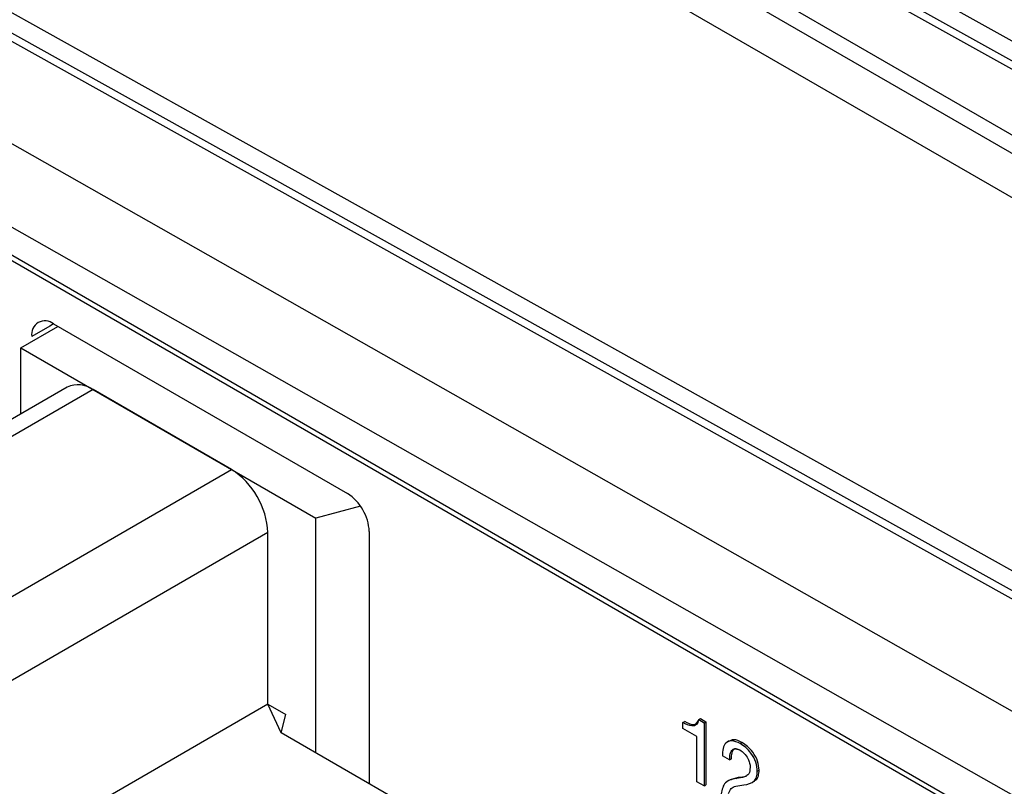
# Model space of a CAD drawing. Units: millimetres. Extents: x 17 to 410, y 7 to 290.
# Drawn here: x 339 to 348, y 89 to 97 of the extents above; entities that cross this region are included whole.
import ezdxf

# ---------------------------------------------------------------- set-up
doc = ezdxf.new("R2010")
doc.units = ezdxf.units.MM

msp = doc.modelspace()

# ---------------------------------------------------------------- linework, layer by layer
at = {"color": 7, "linetype": 'Continuous', "lineweight": 25}
for p, q in [((342.5617, 99.5378), (353.3118, 93.5467)), ((352.9267, 93.4852), (342.1747, 99.4774)), ((353.0399, 93.5033), (342.288, 99.4955)), ((341.7293, 99.2202), (352.2952, 93.1207)), ((341.6147, 99.1068), (352.1807, 93.0072)), ((351.9058, 92.735), (341.3417, 98.8335)), ((334.3798, 97.7293), (348.7095, 89.6014)), ((348.3544, 88.9899), (334.0293, 97.1152)), ((348.3953, 90.8693), (337.6433, 96.8615)), ((348.5085, 90.8874), (337.7566, 96.8795)), ((338.0303, 96.9219), (348.7804, 90.9308)), ((334.7088, 96.4999), (349.1691, 88.1521)), ((334.7398, 96.4312), (349.2002, 88.0834)), ((338.9868, 93.5975), (338.9514, 93.577)), ((338.9868, 93.5975), (341.8398, 91.9504)), ((338.6686, 93.3647), (339.0293, 93.5729)), ((338.9514, 93.577), (338.7746, 93.475)), ((338.9514, 93.577), (338.9514, 93.577)), ((338.7746, 93.475), (338.7746, 93.475)), ((338.6686, 93.3647), (341.5324, 91.7115)), ((338.6686, 92.7235), (338.6686, 93.3647)), ((339.1204, 92.9843), (336.398, 91.4127)), ((339.3704, 92.9596), (336.648, 91.388)), ((340.7139, 92.184), (339.3704, 92.9596)), ((337.9915, 90.6124), (340.7139, 92.184)), ((341.9668, 91.8284), (341.5324, 91.7115)), ((341.5324, 89.4334), (341.5324, 91.7115)), ((341.0674, 91.5716), (338.3451, 90)), ((341.0674, 89.9059), (341.0674, 91.5716)), ((342.052, 91.583), (342.052, 89.1334)), ((341.0674, 89.9059), (338.3451, 88.3343)), ((341.1968, 89.6271), (341.0674, 89.9059)), ((341.0674, 89.9059), (341.2407, 89.8059)), ((341.1968, 89.6271), (341.2407, 89.8059)), ((345.2503, 89.7571), (345.268, 89.7673)), ((345.268, 89.7673), (345.3206, 89.7369)), ((345.0972, 89.7289), (345.1149, 89.7391)), ((345.0972, 89.6705), (345.0972, 89.7289)), ((345.2503, 89.7571), (345.303, 89.7267)), ((345.303, 89.7267), (345.3206, 89.7369)), ((345.303, 89.7267), (345.303, 89.1143)), ((345.3206, 89.7369), (345.3206, 89.1245)), ((342.3819, 88.9429), (341.1968, 89.6271)), ((345.2341, 89.5915), (345.0972, 89.6705)), ((345.2341, 89.154), (345.2341, 89.5915)), ((345.653, 89.5246), (345.6707, 89.5348)), ((345.5509, 89.3667), (345.482, 89.4065)), ((345.5509, 89.3667), (345.5686, 89.3769)), ((345.6333, 89.1945), (345.5547, 89.174)), ((345.6156, 89.1843), (345.6333, 89.1945)), ((345.8195, 89.2557), (345.8372, 89.2659)), ((345.303, 89.1143), (345.2341, 89.154)), ((345.303, 89.1143), (345.3206, 89.1245)), ((345.5547, 89.174), (345.5326, 89.1612)), ((345.788, 89.1575), (345.788, 89.1575))]:
    msp.add_line(p, q, dxfattribs=at)
for centre, radius, start, end in [((338.904, 93.496), 0.131, 50.79671, 189.21404), ((339.2239, 92.7551), 0.2515, 54.38242, 114.30712), ((340.2998, 91.5367), 0.7684, 2.60548, 57.39452), ((341.5914, 91.5621), 0.461, 2.60548, 57.39452)]:
    msp.add_arc(centre, radius, start, end, dxfattribs=at)
for points, knots in [([(345.2503, 89.7571), (345.2452, 89.7386), (345.2348, 89.7019), (345.1764, 89.687), (345.1273, 89.713), (345.0972, 89.7289)], [0, 0, 0, 0, 0.279849, 0.559023, 1, 1, 1, 1]), ([(345.2503, 89.7571), (345.2245, 89.7106), (345.1916, 89.6954), (345.146, 89.7214), (345.1149, 89.7391)], [0, 0, 0, 0, 0.3161782, 1, 1, 1, 1]), ([(345.653, 89.5246), (345.6259, 89.5372), (345.5717, 89.5624), (345.5114, 89.5379), (345.4832, 89.4794), (345.4824, 89.4308), (345.482, 89.4065)], [0, 0, 0, 0, 0.279947, 0.558616, 0.779124, 1, 1, 1, 1]), ([(345.6707, 89.5348), (345.643, 89.5482), (345.5896, 89.5741), (345.5525, 89.5511), (345.5346, 89.5401)], [0, 0, 0, 0, 0.518377, 1, 1, 1, 1]), ([(345.8195, 89.2557), (345.8169, 89.2846), (345.8116, 89.3422), (345.7645, 89.4278), (345.7084, 89.4881), (345.6715, 89.5124), (345.653, 89.5246)], [0, 0, 0, 0, 0.279537, 0.558389, 0.779012, 1, 1, 1, 1]), ([(345.8372, 89.2659), (345.8345, 89.2948), (345.8293, 89.3524), (345.7822, 89.438), (345.7261, 89.4983), (345.6892, 89.5226), (345.6707, 89.5348)], [0, 0, 0, 0, 0.279537, 0.558389, 0.779012, 1, 1, 1, 1]), ([(345.5509, 89.3667), (345.5516, 89.3865), (345.5531, 89.4261), (345.5743, 89.4657), (345.6096, 89.4809), (345.6373, 89.4684), (345.6511, 89.4621)], [0, 0, 0, 0, 0.280944, 0.560603, 0.780403, 1, 1, 1, 1]), ([(345.5686, 89.3769), (345.5695, 89.3962), (345.5714, 89.4348), (345.5857, 89.4715), (345.6024, 89.4764), (345.6511, 89.4621)], [0, 0, 0, 0, 0.455135, 0.908189, 1, 1, 1, 1]), ([(345.6511, 89.4621), (345.6656, 89.452), (345.6946, 89.4318), (345.7279, 89.3835), (345.7475, 89.3347), (345.7496, 89.3072), (345.7506, 89.2935)], [0, 0, 0, 0, 0.280066, 0.559331, 0.779646, 1, 1, 1, 1]), ([(345.7506, 89.2935), (345.7482, 89.2707), (345.7432, 89.2249), (345.6884, 89.1936), (345.6432, 89.1878), (345.6156, 89.1843)], [0, 0, 0, 0, 0.2785289, 0.5581642, 1, 1, 1, 1]), ([(345.7283, 89.2222), (345.7237, 89.2184), (345.6983, 89.1974), (345.6625, 89.1958), (345.6333, 89.1945)], [0, 0, 0, 0, 0.181142, 1, 1, 1, 1]), ([(345.6903, 89.1233), (345.7271, 89.13), (345.7784, 89.1393), (345.8159, 89.1986), (345.8183, 89.2367), (345.8195, 89.2557)], [0, 0, 0, 0, 0.559432, 0.779729, 1, 1, 1, 1]), ([(345.788, 89.1575), (345.7911, 89.1652), (345.8137, 89.1713), (345.833, 89.2097), (345.8358, 89.2472), (345.8372, 89.2659)], [0, 0, 0, 0, 0.239881, 0.619963, 1, 1, 1, 1]), ([(345.6156, 89.1843), (345.571, 89.1757), (345.4913, 89.1604), (345.4745, 89.0626), (345.4672, 89.0195)], [0, 0, 0, 0, 0.5596992, 1, 1, 1, 1]), ([(345.5408, 89.0406), (345.5478, 89.0585), (345.562, 89.0943), (345.6192, 89.1149), (345.6633, 89.1201), (345.6903, 89.1233)], [0, 0, 0, 0, 0.277795, 0.558264, 1, 1, 1, 1])]:
    msp.add_open_spline(points, degree=3, knots=knots, dxfattribs=at)

doc.saveas('drawing.dxf')
